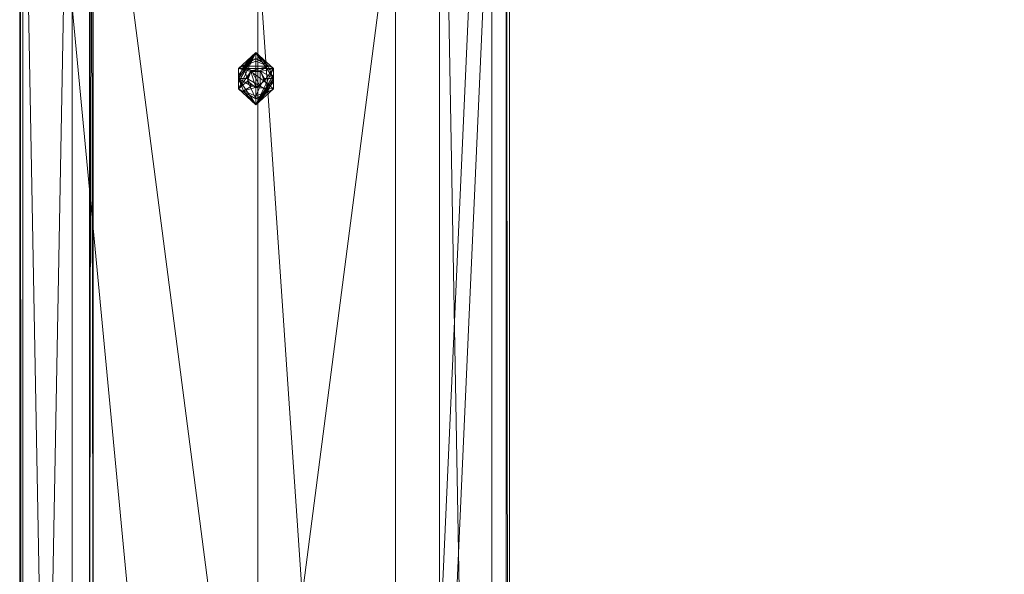
# Model space of a CAD drawing. Units: inches. Extents: x 32 to 183, y -72 to 66.
# Drawn here: x 32 to 46, y 3 to 10 of the extents above; entities that cross this region are included whole.
import ezdxf

# ---------------------------------------------------------------- set-up
doc = ezdxf.new("R2010")
doc.units = ezdxf.units.IN
doc.header["$LTSCALE"] = 0.324167
doc.header["$MEASUREMENT"] = 0
doc.layers.add('CET color Black or White', color=7, linetype='Continuous')
doc.layers.add('CET Default', color=7, linetype='Continuous')
doc.layers.add('CET color Grey50', color=9, linetype='Continuous', true_color=0x808080)

# ---------------------------------------------------------------- blocks, each defined once
blk = doc.blocks.new('*C42')
at = {"layer": 'CET color Black or White', "linetype": 'Continuous', "lineweight": 18}
for points in [[(2, 42), (2, 0), (8.75, 0.063), (8.75, 41.938), (2, 42)], [(2, 42), (2, 0), (9, 0), (9, 42), (2, 42)], [(2.047, 41.953), (2.047, 0.047), (8.953, 0.047), (8.953, 41.953), (2.047, 41.953)], [(2.047, 41.953), (2.047, 0.047), (8.953, 0.047), (8.953, 41.953), (2.047, 41.953)], [(2.75, 41.25), (2.75, 0.75), (8, 0.75), (8, 41.25), (2.75, 41.25)], [(2.75, 41.25), (2.75, 0.75), (8, 0.75), (8, 41.25), (2.75, 41.25)], [(5.375, 33.875), (5.125, 33.644), (5.125, 33.356), (5.375, 33.125), (5.625, 33.356), (5.625, 33.644), (5.375, 33.875)]]:
    blk.add_lwpolyline(points, close=True, dxfattribs=at)
blk = doc.blocks.new('*C53')
at = {"layer": 'CET color Grey50', "linetype": 'Continuous', "lineweight": 0}
mesh = blk.add_polyface(dxfattribs=at)
corners = [(2, 0, 23.006), (2, 0, 21.806), (2.047, 0.047, 21.806), (2.047, 0.047, 23.006), (8.953, 0.047, 21.806), (8.953, 0.047, 23.006), (9, 0, 21.806), (9, 0, 23.006), (2, 42, 21.806), (2, 42, 23.006), (2.047, 41.953, 23.006), (2.047, 41.953, 21.806), (8.953, 41.953, 21.806), (8.953, 41.953, 23.006), (9, 42, 23.006), (9, 42, 21.806)]
mesh.append_faces([[corners[k] for k in face] for face in [(0, 3, 9, 0), (0, 5, 3, 0), (0, 7, 5, 0), (0, 9, 1, 0), (1, 9, 8, 1), (1, 6, 0, 1), (0, 6, 7, 0), (1, 2, 4, 1), (1, 4, 6, 1), (1, 8, 2, 1), (2, 8, 11, 2), (2, 3, 4, 2), (3, 10, 9, 3), (3, 2, 10, 3), (3, 5, 4, 3), (2, 11, 10, 2), (4, 5, 12, 4), (4, 12, 6, 4), (5, 13, 12, 5), (5, 7, 13, 5), (6, 12, 15, 6), (7, 14, 13, 7), (6, 15, 7, 6), (7, 15, 14, 7), (8, 9, 14, 8), (8, 14, 15, 8), (8, 15, 11, 8), (9, 10, 14, 9), (10, 11, 13, 10), (11, 15, 12, 11), (11, 12, 13, 11), (10, 13, 14, 10)]])
mesh = blk.add_polyface(dxfattribs=at)
corners = [(2, 0, 0.431), (2, 0.75, 0.431), (2.75, 0.75, 0.431), (8, 0.75, 0.431), (8, 0, 0.431), (8, 0.062, 0.65), (8.75, 0.062, 0.65), (2, 41.25, 0.431), (2, 42, 0.431), (2.75, 41.25, 0.431), (8, 41.938, 0.65), (8, 41.25, 0.431), (8, 42, 0.431), (8.75, 41.938, 0.65), (2, 0.75, 21.806), (2, 0, 21.806), (2.75, 0.75, 21.806), (8, 0, 21.806), (8, 0.75, 21.806), (8, 0.062, 21.65), (8.75, 0.062, 21.65), (8, 16.757, 21.65), (8.75, 16.757, 21.65), (8, 17.262, 21.454), (8, 17.428, 21.235), (8, 19.559, 19.294), (8, 19.026, 19.779), (8, 17.028, 21.599), (8.75, 17.428, 21.235), (8.75, 17.028, 21.599), (8.75, 17.262, 21.454), (8.75, 19.559, 19.294), (8.75, 19.026, 19.779), (8, 21, 19.294), (8.75, 21, 19.294), (8, 24.738, 21.454), (8, 24.571, 21.235), (8, 24.972, 21.599), (8, 22.441, 19.294), (8, 22.974, 19.779), (8.75, 24.571, 21.235), (8.75, 24.738, 21.454), (8.75, 24.972, 21.599), (8.75, 22.441, 19.294), (8.75, 22.974, 19.779), (8, 25.243, 21.65), (8.75, 25.243, 21.65), (2, 41.25, 21.806), (2, 42, 21.806), (2.75, 41.25, 21.806), (8, 42, 21.806), (8, 41.25, 21.806), (8, 41.938, 21.65), (8.75, 41.938, 21.65)]
mesh.append_faces([[corners[k] for k in face] for face in [(0, 15, 1, 0), (0, 4, 15, 0), (0, 1, 3, 0), (0, 3, 4, 0), (1, 15, 14, 1), (1, 14, 47, 1), (1, 47, 7, 1), (1, 14, 3, 1), (1, 7, 2, 1), (1, 2, 16, 1), (1, 16, 14, 1), (2, 7, 9, 2), (2, 9, 16, 2), (4, 3, 18, 4), (4, 18, 17, 4), (3, 14, 18, 3), (5, 6, 20, 5), (5, 20, 19, 5), (5, 10, 6, 5), (5, 19, 25, 5), (5, 25, 38, 5), (5, 38, 10, 5), (4, 17, 15, 4), (6, 13, 43, 6), (6, 31, 20, 6), (6, 43, 31, 6), (6, 10, 13, 6), (7, 11, 47, 7), (7, 47, 49, 7), (7, 49, 9, 7), (8, 48, 12, 8), (7, 47, 8, 7), (7, 8, 12, 7), (7, 12, 11, 7), (8, 47, 48, 8), (9, 49, 16, 9), (10, 52, 13, 10), (10, 36, 52, 10), (10, 38, 36, 10), (11, 51, 47, 11), (12, 48, 50, 12), (12, 50, 11, 12), (11, 50, 51, 11), (13, 52, 53, 13), (13, 40, 43, 13), (13, 53, 40, 13), (15, 17, 14, 15), (14, 16, 49, 14), (14, 17, 18, 14), (14, 49, 47, 14), (19, 21, 24, 19), (19, 24, 25, 19), (19, 20, 22, 19), (19, 22, 21, 19), (20, 28, 22, 20), (20, 31, 28, 20), (21, 27, 24, 21), (21, 22, 27, 21), (22, 29, 27, 22), (22, 28, 29, 22), (23, 29, 30, 23), (23, 27, 29, 23), (24, 23, 30, 24), (24, 30, 28, 24), (25, 26, 31, 25), (25, 31, 34, 25), (25, 34, 33, 25), (23, 24, 27, 23), (24, 28, 26, 24), (26, 28, 32, 26), (26, 32, 31, 26), (28, 30, 29, 28), (33, 34, 43, 33), (33, 43, 38, 33), (35, 37, 52, 35), (35, 52, 36, 35), (36, 40, 35, 36), (35, 40, 41, 35), (36, 39, 44, 36), (37, 35, 41, 37), (37, 41, 42, 37), (37, 42, 45, 37), (38, 43, 44, 38), (38, 44, 39, 38), (37, 45, 52, 37), (36, 44, 40, 36), (42, 46, 45, 42), (41, 40, 53, 41), (41, 53, 42, 41), (42, 53, 46, 42), (45, 46, 53, 45), (45, 53, 52, 45), (48, 47, 51, 48), (48, 51, 50, 48)]])
mesh = blk.add_polyface(dxfattribs=at)
corners = [(2.047, 0.047, 21.806), (2.047, 0.047, 23.006), (8.953, 0.047, 21.806), (8.953, 0.047, 23.006), (5.404, 3.425, 23.006), (5.404, 3.425, 21.806), (7.372, 3.425, 23.006), (7.372, 3.425, 21.806), (5.404, 6.575, 21.806), (5.404, 6.575, 23.006), (7.372, 6.575, 21.806), (7.372, 6.575, 23.006), (5.404, 35.425, 21.806), (5.404, 35.425, 23.006), (7.372, 35.425, 21.806), (7.372, 35.425, 23.006), (5.404, 38.575, 21.806), (5.404, 38.575, 23.006), (7.372, 38.575, 21.806), (7.372, 38.575, 23.006), (2.047, 41.953, 23.006), (2.047, 41.953, 21.806), (8.953, 41.953, 21.806), (8.953, 41.953, 23.006)]
mesh.append_faces([[corners[k] for k in face] for face in [(0, 1, 21, 0), (1, 20, 21, 1), (1, 0, 3, 1), (0, 5, 2, 0), (0, 8, 5, 0), (0, 21, 8, 0), (1, 3, 4, 1), (1, 4, 9, 1), (1, 9, 20, 1), (0, 2, 3, 0), (2, 22, 23, 2), (2, 23, 3, 2), (3, 6, 4, 3), (3, 11, 6, 3), (3, 23, 11, 3), (2, 5, 7, 2), (2, 7, 10, 2), (2, 10, 22, 2), (4, 6, 7, 4), (4, 7, 5, 4), (5, 9, 4, 5), (5, 8, 9, 5), (6, 11, 10, 6), (6, 10, 7, 6), (8, 10, 11, 8), (8, 11, 9, 8), (8, 12, 10, 8), (8, 21, 12, 8), (9, 11, 13, 9), (9, 13, 20, 9), (10, 12, 14, 10), (10, 14, 22, 10), (11, 15, 13, 11), (11, 23, 15, 11), (12, 13, 15, 12), (12, 15, 14, 12), (12, 16, 13, 12), (12, 21, 16, 12), (13, 16, 17, 13), (13, 17, 20, 13), (14, 18, 22, 14), (15, 19, 14, 15), (15, 23, 19, 15), (14, 19, 18, 14), (16, 18, 17, 16), (17, 19, 20, 17), (17, 18, 19, 17), (16, 21, 18, 16), (18, 21, 22, 18), (19, 23, 20, 19), (21, 20, 22, 21), (20, 23, 22, 20)]])
mesh = blk.add_polyface(dxfattribs=at)
corners = [(2.75, 0.75, 0.431), (2.75, 0.75, 1.431), (8, 0.75, 0.431), (8, 0.75, 1.431), (2.75, 41.25, 1.431), (2.75, 41.25, 0.431), (8, 41.25, 1.431), (8, 41.25, 0.431)]
mesh.append_faces([[corners[k] for k in face] for face in [(0, 5, 2, 0), (1, 4, 0, 1), (1, 3, 6, 1), (1, 6, 4, 1), (0, 4, 5, 0), (1, 0, 3, 1), (0, 2, 3, 0), (2, 5, 7, 2), (3, 2, 7, 3), (3, 7, 6, 3), (4, 6, 5, 4), (5, 6, 7, 5)]])
mesh = blk.add_polyface(dxfattribs=at)
corners = [(5.404, 3.622, 1.431), (5.43, 3.524, 1.431), (5.502, 3.452, 1.431), (5.6, 3.425, 1.431), (7.175, 3.425, 1.431), (7.274, 3.452, 1.431), (7.346, 3.524, 1.431), (7.372, 3.622, 1.431), (5.404, 6.378, 1.431), (5.43, 6.476, 1.431), (5.502, 6.548, 1.431), (5.6, 6.575, 1.431), (7.175, 6.575, 1.431), (7.274, 6.548, 1.431), (7.346, 6.476, 1.431), (7.372, 6.378, 1.431), (5.404, 35.622, 1.431), (5.43, 35.524, 1.431), (5.502, 35.452, 1.431), (5.6, 35.425, 1.431), (7.175, 35.425, 1.431), (7.274, 35.452, 1.431), (7.346, 35.524, 1.431), (7.372, 35.622, 1.431), (5.404, 38.378, 1.431), (5.43, 38.476, 1.431), (5.502, 38.548, 1.431), (5.6, 38.575, 1.431), (7.175, 38.575, 1.431), (7.274, 38.548, 1.431), (7.346, 38.476, 1.431), (7.372, 38.378, 1.431), (5.404, 3.622, 25.067), (5.43, 3.524, 25.067), (5.502, 3.452, 25.067), (5.6, 3.425, 25.067), (7.175, 3.425, 25.067), (7.274, 3.452, 25.067), (7.346, 3.524, 25.067), (7.372, 3.622, 25.067), (5.404, 6.378, 25.067), (5.43, 6.476, 25.067), (5.502, 6.548, 25.067), (5.6, 6.575, 25.067), (7.175, 6.575, 25.067), (7.274, 6.548, 25.067), (7.346, 6.476, 25.067), (7.372, 6.378, 25.067), (5.404, 35.622, 25.067), (5.43, 35.524, 25.067), (5.502, 35.452, 25.067), (5.6, 35.425, 25.067), (7.175, 35.425, 25.067), (7.274, 35.452, 25.067), (7.346, 35.524, 25.067), (7.372, 35.622, 25.067), (5.404, 38.378, 25.067), (5.43, 38.476, 25.067), (5.502, 38.548, 25.067), (5.6, 38.575, 25.067), (7.175, 38.575, 25.067), (7.274, 38.548, 25.067), (7.346, 38.476, 25.067), (7.372, 38.378, 25.067)]
mesh.append_faces([[corners[k] for k in face] for face in [(0, 2, 1, 0), (0, 8, 2, 0), (0, 1, 33, 0), (0, 32, 40, 0), (0, 33, 32, 0), (0, 40, 8, 0), (1, 2, 34, 1), (1, 34, 33, 1), (2, 4, 3, 2), (2, 5, 4, 2), (2, 6, 5, 2), (2, 7, 6, 2), (2, 8, 9, 2), (2, 9, 10, 2), (2, 10, 11, 2), (2, 11, 12, 2), (2, 12, 13, 2), (2, 13, 14, 2), (2, 14, 15, 2), (2, 15, 7, 2), (2, 3, 35, 2), (2, 35, 34, 2), (3, 4, 35, 3), (4, 5, 37, 4), (4, 36, 35, 4), (4, 37, 36, 4), (5, 6, 38, 5), (5, 38, 37, 5), (6, 7, 39, 6), (6, 39, 38, 6), (7, 15, 39, 7), (8, 40, 9, 8), (9, 41, 10, 9), (9, 40, 41, 9), (10, 41, 42, 10), (10, 42, 11, 10), (11, 42, 43, 11), (11, 43, 44, 11), (11, 44, 12, 11), (12, 44, 13, 12), (13, 44, 45, 13), (13, 45, 14, 13), (14, 45, 46, 14), (14, 46, 15, 14), (15, 46, 47, 15), (15, 47, 39, 15), (16, 17, 48, 16), (16, 48, 24, 16), (16, 24, 26, 16), (16, 26, 17, 16), (17, 26, 18, 17), (17, 49, 48, 17), (17, 18, 49, 17), (18, 19, 50, 18), (18, 50, 49, 18), (18, 26, 19, 18), (19, 26, 20, 19), (19, 20, 52, 19), (19, 51, 50, 19), (19, 52, 51, 19), (20, 26, 21, 20), (20, 21, 52, 20), (21, 26, 22, 21), (21, 22, 53, 21), (21, 53, 52, 21), (22, 26, 23, 22), (22, 54, 53, 22), (22, 23, 54, 22), (23, 31, 63, 23), (23, 55, 54, 23), (23, 63, 55, 23), (23, 26, 31, 23), (24, 48, 56, 24), (24, 56, 57, 24), (24, 57, 25, 24), (24, 25, 26, 24), (25, 58, 26, 25), (25, 57, 58, 25), (26, 58, 59, 26), (26, 59, 27, 26), (26, 27, 28, 26), (26, 28, 29, 26), (26, 29, 30, 26), (26, 30, 31, 26), (27, 59, 28, 27), (28, 59, 60, 28), (28, 60, 61, 28), (28, 61, 29, 28), (29, 61, 62, 29), (29, 62, 30, 29), (30, 63, 31, 30), (30, 62, 63, 30), (32, 33, 34, 32), (32, 34, 40, 32), (34, 35, 36, 34), (34, 36, 37, 34), (34, 37, 38, 34), (34, 38, 39, 34), (34, 39, 47, 34), (34, 41, 40, 34), (34, 42, 41, 34), (34, 43, 42, 34), (34, 44, 43, 34), (34, 45, 44, 34), (34, 46, 45, 34), (34, 47, 46, 34), (48, 49, 58, 48), (48, 58, 56, 48), (49, 50, 58, 49), (50, 51, 58, 50), (51, 52, 58, 51), (52, 53, 58, 52), (53, 54, 58, 53), (54, 55, 58, 54), (55, 63, 58, 55), (56, 58, 57, 56), (58, 60, 59, 58), (58, 61, 60, 58), (58, 62, 61, 58), (58, 63, 62, 58)]])
mesh = blk.add_polyface(dxfattribs=at)
corners = [(5.125, 33.356, 0.244), (5.375, 33.875, 0.125), (5.375, 33.125, 0.125), (5.208, 33.308, 0.25), (5.125, 33.356, 0.4), (5.125, 33.452, 0.25), (5.256, 33.461, 0.4), (5.302, 33.601, 0.4), (5.375, 33.211, 0.4), (5.125, 33.548, 0.25), (5.125, 33.5, 0), (5.249, 33.5, 0), (5.312, 33.391, 0), (5.198, 33.323, 0), (5.438, 33.391, 0), (5.375, 33.25, 0), (5.292, 33.259, 0.25), (5.249, 33.5, 0.08), (5.438, 33.391, 0.08), (5.312, 33.391, 0.08), (5.256, 33.461, 0.431), (5.375, 33.375, 0.431), (5.267, 33.496, 0.431), (5.267, 33.496, 0.4), (5.375, 33.375, 0.4), (5.302, 33.601, 0.431), (5.375, 33.211, 0.244), (5.625, 33.5, 0), (5.552, 33.323, 0), (5.494, 33.461, 0.431), (5.625, 33.356, 0.4), (5.494, 33.461, 0.4), (5.625, 33.356, 0.244), (5.625, 33.644, 0.244), (5.625, 33.548, 0.25), (5.625, 33.452, 0.25), (5.458, 33.259, 0.25), (5.501, 33.5, 0), (5.501, 33.5, 0.08), (5.542, 33.308, 0.25), (5.483, 33.496, 0.4), (5.483, 33.496, 0.431), (5.625, 33.644, 0.4)]
mesh.append_faces([[corners[k] for k in face] for face in [(0, 1, 2, 0), (0, 3, 4, 0), (0, 2, 3, 0), (0, 4, 5, 0), (4, 6, 7, 4), (4, 8, 6, 4), (5, 4, 9, 5), (10, 11, 12, 10), (10, 12, 13, 10), (4, 3, 8, 4), (10, 13, 2, 10), (13, 12, 14, 13), (13, 14, 15, 13), (13, 15, 2, 13), (3, 16, 8, 3), (3, 2, 16, 3), (17, 18, 19, 17), (11, 17, 12, 11), (17, 19, 12, 17), (20, 6, 21, 20), (20, 22, 23, 20), (20, 23, 6, 20), (6, 24, 21, 6), (20, 21, 25, 20), (6, 8, 24, 6), (16, 2, 26, 16), (16, 26, 8, 16), (12, 19, 14, 12), (19, 18, 14, 19), (2, 27, 1, 2), (2, 28, 27, 2), (2, 15, 28, 2), (21, 24, 29, 21), (24, 8, 30, 24), (24, 30, 31, 24), (2, 32, 26, 2), (2, 1, 33, 2), (2, 34, 35, 2), (2, 33, 34, 2), (24, 31, 29, 24), (2, 35, 32, 2), (15, 14, 28, 15), (8, 26, 36, 8), (8, 36, 30, 8), (26, 32, 36, 26), (14, 18, 37, 14), (18, 38, 37, 18), (14, 37, 28, 14), (36, 39, 30, 36), (36, 32, 39, 36), (40, 41, 31, 40), (41, 29, 31, 41), (31, 30, 42, 31), (37, 27, 28, 37), (39, 32, 30, 39), (30, 35, 42, 30), (30, 32, 35, 30)]])
mesh = blk.add_polyface(dxfattribs=at)
corners = [(5.125, 33.644, 0.244), (5.125, 33.548, 0.25), (5.125, 33.644, 0.4), (5.125, 33.356, 0.244), (5.125, 33.452, 0.25), (5.375, 33.875, 0.125), (5.208, 33.692, 0.25), (5.292, 33.741, 0.25), (5.375, 33.789, 0.244), (5.125, 33.356, 0.4), (5.302, 33.601, 0.4), (5.448, 33.601, 0.4), (5.625, 33.644, 0.4), (5.375, 33.789, 0.4), (5.125, 33.5, 0), (5.375, 33.125, 0.125), (5.198, 33.677, 0), (5.249, 33.5, 0), (5.375, 33.75, 0), (5.312, 33.609, 0), (5.552, 33.677, 0), (5.249, 33.5, 0.08), (5.312, 33.609, 0.08), (5.438, 33.391, 0.08), (5.267, 33.496, 0.431), (5.302, 33.601, 0.431), (5.267, 33.496, 0.4), (5.375, 33.601, 0.431), (5.375, 33.601, 0.4), (5.375, 33.375, 0.431), (5.494, 33.461, 0.431), (5.448, 33.601, 0.431), (5.438, 33.609, 0.08), (5.438, 33.609, 0), (5.458, 33.741, 0.25), (5.542, 33.692, 0.25), (5.625, 33.644, 0.244), (5.625, 33.5, 0), (5.501, 33.5, 0.08), (5.501, 33.5, 0), (5.483, 33.496, 0.4), (5.483, 33.496, 0.431), (5.494, 33.461, 0.4), (5.625, 33.452, 0.25), (5.625, 33.548, 0.25)]
mesh.append_faces([[corners[k] for k in face] for face in [(0, 1, 2, 0), (3, 4, 5, 3), (0, 5, 1, 0), (0, 2, 6, 0), (0, 6, 7, 0), (0, 7, 8, 0), (0, 8, 5, 0), (4, 1, 5, 4), (2, 9, 10, 2), (2, 10, 11, 2), (2, 11, 12, 2), (2, 12, 13, 2), (2, 7, 6, 2), (2, 13, 7, 2), (2, 1, 9, 2), (14, 15, 5, 14), (14, 16, 17, 14), (14, 5, 16, 14), (16, 5, 18, 16), (16, 19, 17, 16), (16, 18, 20, 16), (16, 20, 19, 16), (21, 22, 23, 21), (21, 17, 22, 21), (17, 19, 22, 17), (24, 25, 10, 24), (24, 10, 26, 24), (7, 13, 8, 7), (25, 27, 28, 25), (25, 28, 10, 25), (25, 29, 30, 25), (25, 30, 31, 25), (22, 32, 23, 22), (19, 32, 22, 19), (19, 33, 32, 19), (19, 20, 33, 19), (27, 11, 28, 27), (27, 31, 11, 27), (18, 5, 20, 18), (13, 34, 8, 13), (13, 35, 34, 13), (13, 12, 35, 13), (5, 8, 34, 5), (5, 34, 35, 5), (5, 35, 36, 5), (5, 37, 20, 5), (32, 33, 38, 32), (32, 38, 23, 32), (33, 20, 37, 33), (33, 37, 39, 33), (33, 39, 38, 33), (11, 31, 40, 11), (31, 41, 40, 31), (11, 42, 12, 11), (35, 12, 36, 35), (12, 43, 44, 12), (12, 44, 36, 12)]])
blk = doc.blocks.new('*C59')
at = {"layer": 'CET Default', "linetype": 'Continuous', "lineweight": 0, "rotation": 1.001791266906166e-05}
blk.add_blockref('*C53', (-77.5, -21, 0.125), dxfattribs=at)
blk = doc.blocks.new('*C84')
at = {"layer": 'CET color Black or White', "linetype": 'Continuous', "lineweight": 0}
blk.add_line((66, 0), (66, -30), dxfattribs=at)
blk = doc.blocks.new('*C85')
at = {"layer": 'CET color Grey50', "linetype": 'Continuous', "lineweight": 0}
mesh = blk.add_polyface(dxfattribs=at)
corners = [(65.95, -0.05, 29), (66, 0, 29), (66, 0, 27.875), (65.95, -0.05, 27.875), (65.95, -29.95, 29), (66, -30, 29), (66, -30, 27.875), (65.95, -29.95, 27.875)]
mesh.append_faces([[corners[k] for k in face] for face in [(0, 4, 5, 0), (0, 5, 1, 0), (1, 5, 6, 1), (1, 6, 2, 1), (2, 6, 7, 2), (2, 7, 3, 2), (3, 7, 4, 3), (3, 4, 0, 3)]])
mesh = blk.add_polyface(dxfattribs=at)
corners = [(0.05, -0.05, 29), (0.05, -29.95, 29), (65.95, -29.95, 29), (65.95, -0.05, 29)]
mesh.append_faces([[corners[k] for k in face] for face in [(0, 1, 2, 0), (0, 2, 3, 0)]])
mesh = blk.add_polyface(dxfattribs=at)
corners = [(0.05, -0.05, 27.875), (0.05, -29.95, 27.875), (65.95, -29.95, 27.875), (65.95, -0.05, 27.875)]
mesh.append_faces([[corners[k] for k in face] for face in [(0, 2, 1, 0), (0, 3, 2, 0)]])
blk = doc.blocks.new('*C91')
at = {"layer": 'CET Default', "linetype": 'Continuous', "lineweight": 0, "rotation": 180.0000050089563}
blk.add_blockref('*C85', (-8.5, 3), dxfattribs=at)
blk = doc.blocks.new('*C7')
at = {"layer": 'CET Default', "linetype": 'Continuous', "lineweight": 0}
for name, p, rotation in [('*C84', (-8.5, 3), 180.0000050089563), ('*C42', (-77.5, -21), 1.001791266906166e-05)]:
    blk.add_blockref(name, p, dxfattribs=dict(at, rotation=rotation))
for name in ['*C91', '*C59']:
    blk.add_blockref(name, (0, 0), dxfattribs=at)
blk = doc.blocks.new('*C41')
at = {"layer": 'CET color Black or White', "linetype": 'Continuous', "lineweight": 18}
for points in [[(2, 42), (2, 0), (8.75, 0.063), (8.75, 41.938), (2, 42)], [(2, 42), (2, 0), (9, 0), (9, 42), (2, 42)], [(2.047, 41.953), (2.047, 0.047), (8.953, 0.047), (8.953, 41.953), (2.047, 41.953)], [(2.047, 41.953), (2.047, 0.047), (8.953, 0.047), (8.953, 41.953), (2.047, 41.953)], [(2.75, 41.25), (2.75, 0.75), (8, 0.75), (8, 41.25), (2.75, 41.25)], [(2.75, 41.25), (2.75, 0.75), (8, 0.75), (8, 41.25), (2.75, 41.25)], [(5.375, 33.875), (5.125, 33.644), (5.125, 33.356), (5.375, 33.125), (5.625, 33.356), (5.625, 33.644), (5.375, 33.875)]]:
    blk.add_lwpolyline(points, close=True, dxfattribs=at)
blk = doc.blocks.new('*C90')
at = {"layer": 'CET color Grey50', "linetype": 'Continuous', "lineweight": 0}
mesh = blk.add_polyface(dxfattribs=at)
corners = [(2, 0, 23.006), (2, 0, 21.806), (2.047, 0.047, 21.806), (2.047, 0.047, 23.006), (8.953, 0.047, 21.806), (8.953, 0.047, 23.006), (9, 0, 21.806), (9, 0, 23.006), (2, 42, 21.806), (2, 42, 23.006), (2.047, 41.953, 23.006), (2.047, 41.953, 21.806), (8.953, 41.953, 21.806), (8.953, 41.953, 23.006), (9, 42, 23.006), (9, 42, 21.806)]
mesh.append_faces([[corners[k] for k in face] for face in [(0, 3, 9, 0), (0, 5, 3, 0), (0, 7, 5, 0), (0, 9, 1, 0), (1, 9, 8, 1), (1, 6, 0, 1), (0, 6, 7, 0), (1, 2, 4, 1), (1, 4, 6, 1), (1, 8, 2, 1), (2, 8, 11, 2), (2, 3, 4, 2), (3, 10, 9, 3), (3, 2, 10, 3), (3, 5, 4, 3), (2, 11, 10, 2), (4, 5, 12, 4), (4, 12, 6, 4), (5, 13, 12, 5), (5, 7, 13, 5), (6, 12, 15, 6), (7, 14, 13, 7), (6, 15, 7, 6), (7, 15, 14, 7), (8, 9, 14, 8), (8, 14, 15, 8), (8, 15, 11, 8), (9, 10, 14, 9), (10, 11, 13, 10), (11, 15, 12, 11), (11, 12, 13, 11), (10, 13, 14, 10)]])
mesh = blk.add_polyface(dxfattribs=at)
corners = [(2, 0, 0.431), (2, 0.75, 0.431), (2.75, 0.75, 0.431), (8, 0.75, 0.431), (8, 0, 0.431), (8, 0.062, 0.65), (8.75, 0.062, 0.65), (2, 41.25, 0.431), (2, 42, 0.431), (2.75, 41.25, 0.431), (8, 41.938, 0.65), (8, 41.25, 0.431), (8, 42, 0.431), (8.75, 41.938, 0.65), (2, 0.75, 21.806), (2, 0, 21.806), (2.75, 0.75, 21.806), (8, 0, 21.806), (8, 0.75, 21.806), (8, 0.062, 21.65), (8.75, 0.062, 21.65), (8, 16.757, 21.65), (8.75, 16.757, 21.65), (8, 17.262, 21.454), (8, 17.428, 21.235), (8, 19.559, 19.294), (8, 19.026, 19.779), (8, 17.028, 21.599), (8.75, 17.428, 21.235), (8.75, 17.028, 21.599), (8.75, 17.262, 21.454), (8.75, 19.559, 19.294), (8.75, 19.026, 19.779), (8, 21, 19.294), (8.75, 21, 19.294), (8, 24.738, 21.454), (8, 24.571, 21.235), (8, 24.972, 21.599), (8, 22.441, 19.294), (8, 22.974, 19.779), (8.75, 24.571, 21.235), (8.75, 24.738, 21.454), (8.75, 24.972, 21.599), (8.75, 22.441, 19.294), (8.75, 22.974, 19.779), (8, 25.243, 21.65), (8.75, 25.243, 21.65), (2, 41.25, 21.806), (2, 42, 21.806), (2.75, 41.25, 21.806), (8, 42, 21.806), (8, 41.25, 21.806), (8, 41.938, 21.65), (8.75, 41.938, 21.65)]
mesh.append_faces([[corners[k] for k in face] for face in [(0, 15, 1, 0), (0, 4, 15, 0), (0, 1, 3, 0), (0, 3, 4, 0), (1, 15, 14, 1), (1, 14, 47, 1), (1, 47, 7, 1), (1, 14, 3, 1), (1, 7, 2, 1), (1, 2, 16, 1), (1, 16, 14, 1), (2, 7, 9, 2), (2, 9, 16, 2), (4, 3, 18, 4), (4, 18, 17, 4), (3, 14, 18, 3), (5, 6, 20, 5), (5, 20, 19, 5), (5, 10, 6, 5), (5, 19, 25, 5), (5, 25, 38, 5), (5, 38, 10, 5), (4, 17, 15, 4), (6, 13, 43, 6), (6, 31, 20, 6), (6, 43, 31, 6), (6, 10, 13, 6), (7, 11, 47, 7), (7, 47, 49, 7), (7, 49, 9, 7), (8, 48, 12, 8), (7, 47, 8, 7), (7, 8, 12, 7), (7, 12, 11, 7), (8, 47, 48, 8), (9, 49, 16, 9), (10, 52, 13, 10), (10, 36, 52, 10), (10, 38, 36, 10), (11, 51, 47, 11), (12, 48, 50, 12), (12, 50, 11, 12), (11, 50, 51, 11), (13, 52, 53, 13), (13, 40, 43, 13), (13, 53, 40, 13), (15, 17, 14, 15), (14, 16, 49, 14), (14, 17, 18, 14), (14, 49, 47, 14), (19, 21, 24, 19), (19, 24, 25, 19), (19, 20, 22, 19), (19, 22, 21, 19), (20, 28, 22, 20), (20, 31, 28, 20), (21, 27, 24, 21), (21, 22, 27, 21), (22, 29, 27, 22), (22, 28, 29, 22), (23, 29, 30, 23), (23, 27, 29, 23), (24, 23, 30, 24), (24, 30, 28, 24), (25, 26, 31, 25), (25, 31, 34, 25), (25, 34, 33, 25), (23, 24, 27, 23), (24, 28, 26, 24), (26, 28, 32, 26), (26, 32, 31, 26), (28, 30, 29, 28), (33, 34, 43, 33), (33, 43, 38, 33), (35, 37, 52, 35), (35, 52, 36, 35), (36, 40, 35, 36), (35, 40, 41, 35), (36, 39, 44, 36), (37, 35, 41, 37), (37, 41, 42, 37), (37, 42, 45, 37), (38, 43, 44, 38), (38, 44, 39, 38), (37, 45, 52, 37), (36, 44, 40, 36), (42, 46, 45, 42), (41, 40, 53, 41), (41, 53, 42, 41), (42, 53, 46, 42), (45, 46, 53, 45), (45, 53, 52, 45), (48, 47, 51, 48), (48, 51, 50, 48)]])
mesh = blk.add_polyface(dxfattribs=at)
corners = [(2.047, 0.047, 21.806), (2.047, 0.047, 23.006), (8.953, 0.047, 21.806), (8.953, 0.047, 23.006), (5.404, 3.425, 23.006), (5.404, 3.425, 21.806), (7.372, 3.425, 23.006), (7.372, 3.425, 21.806), (5.404, 6.575, 21.806), (5.404, 6.575, 23.006), (7.372, 6.575, 21.806), (7.372, 6.575, 23.006), (5.404, 35.425, 21.806), (5.404, 35.425, 23.006), (7.372, 35.425, 21.806), (7.372, 35.425, 23.006), (5.404, 38.575, 21.806), (5.404, 38.575, 23.006), (7.372, 38.575, 21.806), (7.372, 38.575, 23.006), (2.047, 41.953, 23.006), (2.047, 41.953, 21.806), (8.953, 41.953, 21.806), (8.953, 41.953, 23.006)]
mesh.append_faces([[corners[k] for k in face] for face in [(0, 1, 21, 0), (1, 20, 21, 1), (1, 0, 3, 1), (0, 5, 2, 0), (0, 8, 5, 0), (0, 21, 8, 0), (1, 3, 4, 1), (1, 4, 9, 1), (1, 9, 20, 1), (0, 2, 3, 0), (2, 22, 23, 2), (2, 23, 3, 2), (3, 6, 4, 3), (3, 11, 6, 3), (3, 23, 11, 3), (2, 5, 7, 2), (2, 7, 10, 2), (2, 10, 22, 2), (4, 6, 7, 4), (4, 7, 5, 4), (5, 9, 4, 5), (5, 8, 9, 5), (6, 11, 10, 6), (6, 10, 7, 6), (8, 10, 11, 8), (8, 11, 9, 8), (8, 12, 10, 8), (8, 21, 12, 8), (9, 11, 13, 9), (9, 13, 20, 9), (10, 12, 14, 10), (10, 14, 22, 10), (11, 15, 13, 11), (11, 23, 15, 11), (12, 13, 15, 12), (12, 15, 14, 12), (12, 16, 13, 12), (12, 21, 16, 12), (13, 16, 17, 13), (13, 17, 20, 13), (14, 18, 22, 14), (15, 19, 14, 15), (15, 23, 19, 15), (14, 19, 18, 14), (16, 18, 17, 16), (17, 19, 20, 17), (17, 18, 19, 17), (16, 21, 18, 16), (18, 21, 22, 18), (19, 23, 20, 19), (21, 20, 22, 21), (20, 23, 22, 20)]])
mesh = blk.add_polyface(dxfattribs=at)
corners = [(2.75, 0.75, 0.431), (2.75, 0.75, 1.431), (8, 0.75, 0.431), (8, 0.75, 1.431), (2.75, 41.25, 1.431), (2.75, 41.25, 0.431), (8, 41.25, 1.431), (8, 41.25, 0.431)]
mesh.append_faces([[corners[k] for k in face] for face in [(0, 5, 2, 0), (1, 4, 0, 1), (1, 3, 6, 1), (1, 6, 4, 1), (0, 4, 5, 0), (1, 0, 3, 1), (0, 2, 3, 0), (2, 5, 7, 2), (3, 2, 7, 3), (3, 7, 6, 3), (4, 6, 5, 4), (5, 6, 7, 5)]])
mesh = blk.add_polyface(dxfattribs=at)
corners = [(5.404, 3.622, 1.431), (5.43, 3.524, 1.431), (5.502, 3.452, 1.431), (5.6, 3.425, 1.431), (7.175, 3.425, 1.431), (7.274, 3.452, 1.431), (7.346, 3.524, 1.431), (7.372, 3.622, 1.431), (5.404, 6.378, 1.431), (5.43, 6.476, 1.431), (5.502, 6.548, 1.431), (5.6, 6.575, 1.431), (7.175, 6.575, 1.431), (7.274, 6.548, 1.431), (7.346, 6.476, 1.431), (7.372, 6.378, 1.431), (5.404, 35.622, 1.431), (5.43, 35.524, 1.431), (5.502, 35.452, 1.431), (5.6, 35.425, 1.431), (7.175, 35.425, 1.431), (7.274, 35.452, 1.431), (7.346, 35.524, 1.431), (7.372, 35.622, 1.431), (5.404, 38.378, 1.431), (5.43, 38.476, 1.431), (5.502, 38.548, 1.431), (5.6, 38.575, 1.431), (7.175, 38.575, 1.431), (7.274, 38.548, 1.431), (7.346, 38.476, 1.431), (7.372, 38.378, 1.431), (5.404, 3.622, 25.067), (5.43, 3.524, 25.067), (5.502, 3.452, 25.067), (5.6, 3.425, 25.067), (7.175, 3.425, 25.067), (7.274, 3.452, 25.067), (7.346, 3.524, 25.067), (7.372, 3.622, 25.067), (5.404, 6.378, 25.067), (5.43, 6.476, 25.067), (5.502, 6.548, 25.067), (5.6, 6.575, 25.067), (7.175, 6.575, 25.067), (7.274, 6.548, 25.067), (7.346, 6.476, 25.067), (7.372, 6.378, 25.067), (5.404, 35.622, 25.067), (5.43, 35.524, 25.067), (5.502, 35.452, 25.067), (5.6, 35.425, 25.067), (7.175, 35.425, 25.067), (7.274, 35.452, 25.067), (7.346, 35.524, 25.067), (7.372, 35.622, 25.067), (5.404, 38.378, 25.067), (5.43, 38.476, 25.067), (5.502, 38.548, 25.067), (5.6, 38.575, 25.067), (7.175, 38.575, 25.067), (7.274, 38.548, 25.067), (7.346, 38.476, 25.067), (7.372, 38.378, 25.067)]
mesh.append_faces([[corners[k] for k in face] for face in [(0, 2, 1, 0), (0, 8, 2, 0), (0, 1, 33, 0), (0, 32, 40, 0), (0, 33, 32, 0), (0, 40, 8, 0), (1, 2, 34, 1), (1, 34, 33, 1), (2, 4, 3, 2), (2, 5, 4, 2), (2, 6, 5, 2), (2, 7, 6, 2), (2, 8, 9, 2), (2, 9, 10, 2), (2, 10, 11, 2), (2, 11, 12, 2), (2, 12, 13, 2), (2, 13, 14, 2), (2, 14, 15, 2), (2, 15, 7, 2), (2, 3, 35, 2), (2, 35, 34, 2), (3, 4, 35, 3), (4, 5, 37, 4), (4, 36, 35, 4), (4, 37, 36, 4), (5, 6, 38, 5), (5, 38, 37, 5), (6, 7, 39, 6), (6, 39, 38, 6), (7, 15, 39, 7), (8, 40, 9, 8), (9, 41, 10, 9), (9, 40, 41, 9), (10, 41, 42, 10), (10, 42, 11, 10), (11, 42, 43, 11), (11, 43, 44, 11), (11, 44, 12, 11), (12, 44, 13, 12), (13, 44, 45, 13), (13, 45, 14, 13), (14, 45, 46, 14), (14, 46, 15, 14), (15, 46, 47, 15), (15, 47, 39, 15), (16, 17, 48, 16), (16, 48, 24, 16), (16, 24, 26, 16), (16, 26, 17, 16), (17, 26, 18, 17), (17, 49, 48, 17), (17, 18, 49, 17), (18, 19, 50, 18), (18, 50, 49, 18), (18, 26, 19, 18), (19, 26, 20, 19), (19, 20, 52, 19), (19, 51, 50, 19), (19, 52, 51, 19), (20, 26, 21, 20), (20, 21, 52, 20), (21, 26, 22, 21), (21, 22, 53, 21), (21, 53, 52, 21), (22, 26, 23, 22), (22, 54, 53, 22), (22, 23, 54, 22), (23, 31, 63, 23), (23, 55, 54, 23), (23, 63, 55, 23), (23, 26, 31, 23), (24, 48, 56, 24), (24, 56, 57, 24), (24, 57, 25, 24), (24, 25, 26, 24), (25, 58, 26, 25), (25, 57, 58, 25), (26, 58, 59, 26), (26, 59, 27, 26), (26, 27, 28, 26), (26, 28, 29, 26), (26, 29, 30, 26), (26, 30, 31, 26), (27, 59, 28, 27), (28, 59, 60, 28), (28, 60, 61, 28), (28, 61, 29, 28), (29, 61, 62, 29), (29, 62, 30, 29), (30, 63, 31, 30), (30, 62, 63, 30), (32, 33, 34, 32), (32, 34, 40, 32), (34, 35, 36, 34), (34, 36, 37, 34), (34, 37, 38, 34), (34, 38, 39, 34), (34, 39, 47, 34), (34, 41, 40, 34), (34, 42, 41, 34), (34, 43, 42, 34), (34, 44, 43, 34), (34, 45, 44, 34), (34, 46, 45, 34), (34, 47, 46, 34), (48, 49, 58, 48), (48, 58, 56, 48), (49, 50, 58, 49), (50, 51, 58, 50), (51, 52, 58, 51), (52, 53, 58, 52), (53, 54, 58, 53), (54, 55, 58, 54), (55, 63, 58, 55), (56, 58, 57, 56), (58, 60, 59, 58), (58, 61, 60, 58), (58, 62, 61, 58), (58, 63, 62, 58)]])
mesh = blk.add_polyface(dxfattribs=at)
corners = [(5.125, 33.356, 0.244), (5.375, 33.875, 0.125), (5.375, 33.125, 0.125), (5.208, 33.308, 0.25), (5.125, 33.356, 0.4), (5.125, 33.452, 0.25), (5.256, 33.461, 0.4), (5.302, 33.601, 0.4), (5.375, 33.211, 0.4), (5.125, 33.548, 0.25), (5.125, 33.5, 0), (5.249, 33.5, 0), (5.312, 33.391, 0), (5.198, 33.323, 0), (5.438, 33.391, 0), (5.375, 33.25, 0), (5.292, 33.259, 0.25), (5.249, 33.5, 0.08), (5.438, 33.391, 0.08), (5.312, 33.391, 0.08), (5.256, 33.461, 0.431), (5.375, 33.375, 0.431), (5.267, 33.496, 0.431), (5.267, 33.496, 0.4), (5.375, 33.375, 0.4), (5.302, 33.601, 0.431), (5.375, 33.211, 0.244), (5.625, 33.5, 0), (5.552, 33.323, 0), (5.494, 33.461, 0.431), (5.625, 33.356, 0.4), (5.494, 33.461, 0.4), (5.625, 33.356, 0.244), (5.625, 33.644, 0.244), (5.625, 33.548, 0.25), (5.625, 33.452, 0.25), (5.458, 33.259, 0.25), (5.501, 33.5, 0), (5.501, 33.5, 0.08), (5.542, 33.308, 0.25), (5.483, 33.496, 0.4), (5.483, 33.496, 0.431), (5.625, 33.644, 0.4)]
mesh.append_faces([[corners[k] for k in face] for face in [(0, 1, 2, 0), (0, 3, 4, 0), (0, 2, 3, 0), (0, 4, 5, 0), (4, 6, 7, 4), (4, 8, 6, 4), (5, 4, 9, 5), (10, 11, 12, 10), (10, 12, 13, 10), (4, 3, 8, 4), (10, 13, 2, 10), (13, 12, 14, 13), (13, 14, 15, 13), (13, 15, 2, 13), (3, 16, 8, 3), (3, 2, 16, 3), (17, 18, 19, 17), (11, 17, 12, 11), (17, 19, 12, 17), (20, 6, 21, 20), (20, 22, 23, 20), (20, 23, 6, 20), (6, 24, 21, 6), (20, 21, 25, 20), (6, 8, 24, 6), (16, 2, 26, 16), (16, 26, 8, 16), (12, 19, 14, 12), (19, 18, 14, 19), (2, 27, 1, 2), (2, 28, 27, 2), (2, 15, 28, 2), (21, 24, 29, 21), (24, 8, 30, 24), (24, 30, 31, 24), (2, 32, 26, 2), (2, 1, 33, 2), (2, 34, 35, 2), (2, 33, 34, 2), (24, 31, 29, 24), (2, 35, 32, 2), (15, 14, 28, 15), (8, 26, 36, 8), (8, 36, 30, 8), (26, 32, 36, 26), (14, 18, 37, 14), (18, 38, 37, 18), (14, 37, 28, 14), (36, 39, 30, 36), (36, 32, 39, 36), (40, 41, 31, 40), (41, 29, 31, 41), (31, 30, 42, 31), (37, 27, 28, 37), (39, 32, 30, 39), (30, 35, 42, 30), (30, 32, 35, 30)]])
mesh = blk.add_polyface(dxfattribs=at)
corners = [(5.125, 33.644, 0.244), (5.125, 33.548, 0.25), (5.125, 33.644, 0.4), (5.125, 33.356, 0.244), (5.125, 33.452, 0.25), (5.375, 33.875, 0.125), (5.208, 33.692, 0.25), (5.292, 33.741, 0.25), (5.375, 33.789, 0.244), (5.125, 33.356, 0.4), (5.302, 33.601, 0.4), (5.448, 33.601, 0.4), (5.625, 33.644, 0.4), (5.375, 33.789, 0.4), (5.125, 33.5, 0), (5.375, 33.125, 0.125), (5.198, 33.677, 0), (5.249, 33.5, 0), (5.375, 33.75, 0), (5.312, 33.609, 0), (5.552, 33.677, 0), (5.249, 33.5, 0.08), (5.312, 33.609, 0.08), (5.438, 33.391, 0.08), (5.267, 33.496, 0.431), (5.302, 33.601, 0.431), (5.267, 33.496, 0.4), (5.375, 33.601, 0.431), (5.375, 33.601, 0.4), (5.375, 33.375, 0.431), (5.494, 33.461, 0.431), (5.448, 33.601, 0.431), (5.438, 33.609, 0.08), (5.438, 33.609, 0), (5.458, 33.741, 0.25), (5.542, 33.692, 0.25), (5.625, 33.644, 0.244), (5.625, 33.5, 0), (5.501, 33.5, 0.08), (5.501, 33.5, 0), (5.483, 33.496, 0.4), (5.483, 33.496, 0.431), (5.494, 33.461, 0.4), (5.625, 33.452, 0.25), (5.625, 33.548, 0.25)]
mesh.append_faces([[corners[k] for k in face] for face in [(0, 1, 2, 0), (3, 4, 5, 3), (0, 5, 1, 0), (0, 2, 6, 0), (0, 6, 7, 0), (0, 7, 8, 0), (0, 8, 5, 0), (4, 1, 5, 4), (2, 9, 10, 2), (2, 10, 11, 2), (2, 11, 12, 2), (2, 12, 13, 2), (2, 7, 6, 2), (2, 13, 7, 2), (2, 1, 9, 2), (14, 15, 5, 14), (14, 16, 17, 14), (14, 5, 16, 14), (16, 5, 18, 16), (16, 19, 17, 16), (16, 18, 20, 16), (16, 20, 19, 16), (21, 22, 23, 21), (21, 17, 22, 21), (17, 19, 22, 17), (24, 25, 10, 24), (24, 10, 26, 24), (7, 13, 8, 7), (25, 27, 28, 25), (25, 28, 10, 25), (25, 29, 30, 25), (25, 30, 31, 25), (22, 32, 23, 22), (19, 32, 22, 19), (19, 33, 32, 19), (19, 20, 33, 19), (27, 11, 28, 27), (27, 31, 11, 27), (18, 5, 20, 18), (13, 34, 8, 13), (13, 35, 34, 13), (13, 12, 35, 13), (5, 8, 34, 5), (5, 34, 35, 5), (5, 35, 36, 5), (5, 37, 20, 5), (32, 33, 38, 32), (32, 38, 23, 32), (33, 20, 37, 33), (33, 37, 39, 33), (33, 39, 38, 33), (11, 31, 40, 11), (31, 41, 40, 31), (11, 42, 12, 11), (35, 12, 36, 35), (12, 43, 44, 12), (12, 44, 36, 12)]])
blk = doc.blocks.new('*C58')
at = {"layer": 'CET Default', "linetype": 'Continuous', "lineweight": 0, "rotation": 1.001791266906166e-05}
blk.add_blockref('*C90', (30.189, -23.866, 0.125), dxfattribs=at)
blk = doc.blocks.new('*C4')
at = {"layer": 'CET color Black or White', "linetype": 'Continuous', "lineweight": 0}
blk.add_line((66, 0), (66, -30), dxfattribs=at)
blk = doc.blocks.new('*C63')
at = {"layer": 'CET Default', "linetype": 'Continuous', "lineweight": 0, "rotation": 180.0000050089563}
blk.add_blockref('*C85', (99.189, 0.134, 0), dxfattribs=at)

msp = doc.modelspace()

# ---------------------------------------------------------------- block references
at = {"layer": 'CET Default', "linetype": 'Continuous', "lineweight": 0}
for name, p in [('*C7', (107.689, -2.866, 0)), ('*C63', (0, 0)), ('*C58', (0, 0))]:
    msp.add_blockref(name, p, dxfattribs=at)
for name, p, rotation in [('*C4', (99.189, 0.134), 180.0000050089563), ('*C41', (30.189, -23.866), 1.001791266906166e-05)]:
    msp.add_blockref(name, p, dxfattribs=dict(at, rotation=rotation))

doc.saveas('drawing.dxf')
